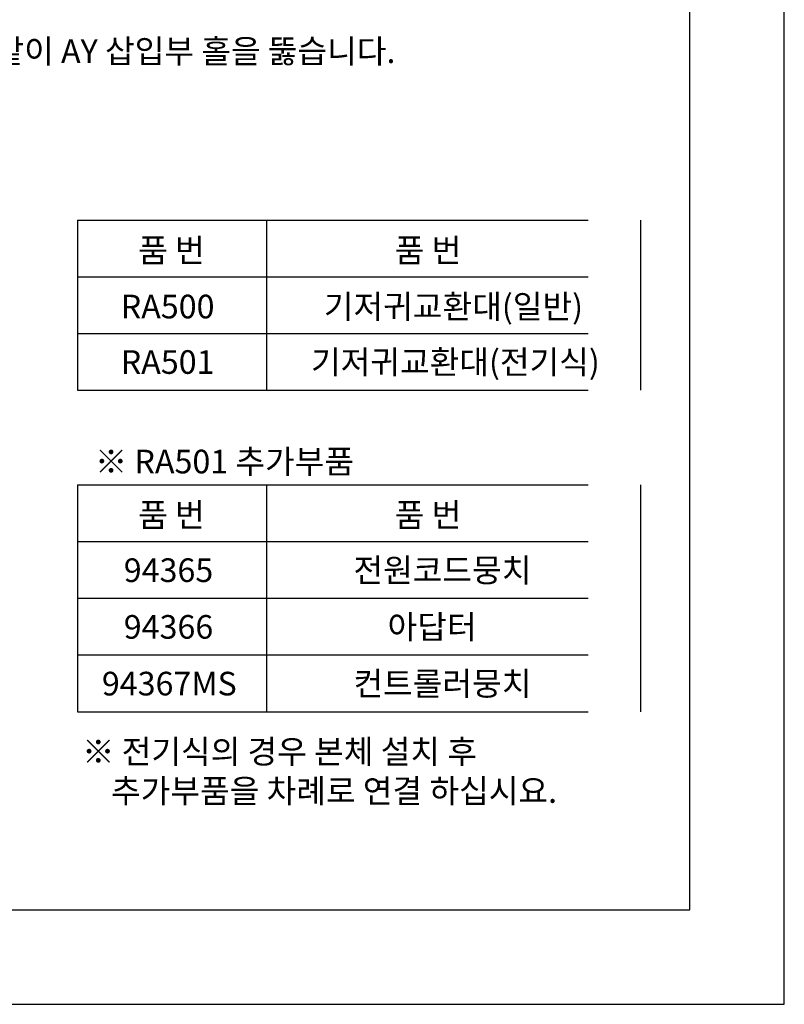
# Model space of a CAD drawing. Extents: x 461 to 2703, y -308 to 249.
# Drawn here: x 650 to 731, y -308 to -204 of the extents above; entities that cross this region are included whole.
import ezdxf

# ---------------------------------------------------------------- set-up
doc = ezdxf.new("R2010")
doc.units = 0
doc.header["$MEASUREMENT"] = 0
doc.linetypes.add('PHANTOM', pattern=[50.5, 18, -6.5, 6.5, -6.5, 6.5, -6.5])
doc.layers.get('0').update_dxf_attribs({"linetype": 'CONTINUOUS'})
doc.layers.add('4', color=3, linetype='CONTINUOUS')
doc.layers.add('5', color=2, linetype='CONTINUOUS')
doc.styles.add('ROMANS', font='romans')
doc.styles.add('STYLE1', font='ARIAL.TTF')

msp = doc.modelspace()

# ---------------------------------------------------------------- linework, layer by layer
at = {"linetype": 'PHANTOM', "ltscale": 3}
for p, q in [((656.572, -224.843), (716.103, -224.843)), ((656.572, -224.843), (656.572, -242.843)), ((676.572, -224.843), (676.572, -242.843)), ((716.103, -224.843), (716.103, -242.843)), ((656.572, -230.843), (716.103, -230.843)), ((656.572, -236.843), (716.103, -236.843)), ((656.572, -242.843), (716.103, -242.843)), ((656.572, -252.843), (716.103, -252.843)), ((656.572, -252.843), (656.572, -276.843)), ((676.572, -252.843), (676.572, -276.843)), ((716.103, -252.843), (716.103, -276.843)), ((656.572, -258.843), (716.103, -258.843)), ((656.572, -264.843), (716.103, -264.843)), ((656.572, -270.843), (716.103, -270.843)), ((656.572, -276.843), (716.103, -276.843))]:
    msp.add_line(p, q, dxfattribs=at)
at = {"layer": '4'}
for p, q in [((721.325, -297.803), (721.325, -31.803)), ((531.325, -297.803), (721.325, -297.803))]:
    msp.add_line(p, q, dxfattribs=at)
at = {"layer": '5'}
for p, q in [((731.325, -307.803), (731.325, -10.803)), ((521.325, -307.803), (731.325, -307.803))]:
    msp.add_line(p, q, dxfattribs=at)

# ---------------------------------------------------------------- texts
at = {"linetype": 'PHANTOM', "ltscale": 3, "char_height": 2.5, "attachment_point": 1, "style": 'STYLE1'}
for s, insert, width in [('\\f굴림|b0|i0|c129|p34;※ 시공가이드의 양면테이프를 이용하여 벽에 고정 후 드릴을 이용, 아래와 같이 AY 삽입부 홀을 뚫습니다.\\P※ 아래와 같이 AY볼트 시공을 마친 후 커버 마개를 끼워 마감을 합니다.', (544.801, -205.715), 163.013), ('\\f굴림|b0|i0|c129|p34;※ 전기식의 경우 본체 설치 후\\P    추가부품을 차례로 연결 하십시요.', (657.069, -279.817), 58.01036)]:
    msp.add_mtext(s, dxfattribs=dict(at, insert=insert, width=width))
at = {"color": 4, "linetype": 'PHANTOM', "ltscale": 3, "char_height": 2.5, "attachment_point": 6, "style": 'ROMANS'}
for s, insert in [('\\f굴림|b0|i0|c129|p49;\\C2;품 번', (670.035, -228.03)), ('\\f굴림|b0|i0|c129|p49;\\C2;품 번', (697.163, -228.03)), ('\\f굴림|b0|i0|c129|p49;\\C2;RA500', (671.065, -233.979)), ('\\f굴림|b0|i0|c129|p49;\\C2;기저귀교환대(일반)', (710.037, -233.979)), ('\\f굴림|b0|i0|c129|p49;\\C2;RA501', (671.065, -239.849)), ('\\f굴림|b0|i0|c129|p49;\\C2;기저귀교환대(전기식)', (711.813, -239.849)), ('\\f굴림|b0|i0|c129|p49;\\C2;※ RA501 추가부품', (685.829, -250.379)), ('\\f굴림|b0|i0|c129|p49;\\C2;품 번', (670.035, -256.03)), ('\\f굴림|b0|i0|c129|p49;\\C2;품 번', (697.163, -256.03)), ('\\f굴림|b0|i0|c129|p49;\\C2;전원코드뭉치', (704.582, -261.873)), ('\\f굴림|b0|i0|c129|p49;\\C2;94365', (670.931, -261.873)), ('\\f굴림|b0|i0|c129|p49;\\C2;94366', (670.931, -267.873)), ('\\f굴림|b0|i0|c129|p49;\\C2;아답터', (698.782, -267.873)), ('\\f굴림|b0|i0|c129|p49;\\C2;94367MS', (673.417, -273.873)), ('\\f굴림|b0|i0|c129|p49;\\C2;컨트롤러뭉치', (704.582, -273.873))]:
    msp.add_mtext(s, dxfattribs=dict(at, insert=insert))

doc.saveas('drawing.dxf')
